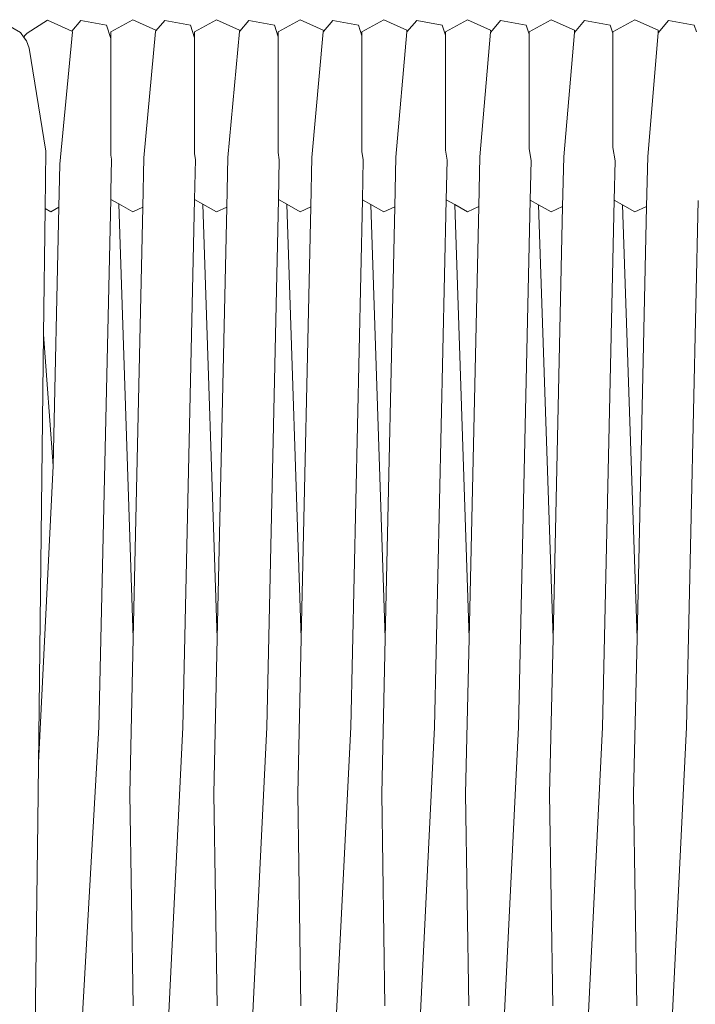
# Model space of a CAD drawing. Units: inches. Extents: x 0 to 8.5, y 0 to 12.3.
# Drawn here: x 2.5 to 3, y 7.2 to 8 of the extents above; entities that cross this region are included whole.
import ezdxf

# ---------------------------------------------------------------- set-up
doc = ezdxf.new("R2010")
doc.units = ezdxf.units.IN
doc.header["$LTSCALE"] = 0.03937
doc.header["$MEASUREMENT"] = 0
doc.layers.get('0').update_dxf_attribs({"lineweight": 0})

# ---------------------------------------------------------------- blocks, each defined once
blk = doc.blocks.new('SaccaroCadeiraSoulVF')
for p, q in [((2.52392, 7.97781), (2.54044, 7.9686)), ((2.5453, 7.96805), (2.56072, 7.97791)), ((2.57899, 7.96961), (2.56072, 7.97791)), ((2.57899, 7.96961), (2.5858, 7.97769)), ((2.5858, 7.97769), (2.60506, 7.97415)), ((2.60825, 7.96399), (2.60506, 7.97415)), ((2.60825, 7.96907), (2.62487, 7.97825)), ((2.62487, 7.97825), (2.64231, 7.9703)), ((2.649, 7.97769), (2.64234, 7.96979)), ((2.649, 7.97769), (2.66826, 7.97415)), ((2.66826, 7.97415), (2.67123, 7.96467)), ((2.67123, 7.96907), (2.68786, 7.97825)), ((2.68786, 7.97825), (2.7053, 7.9703)), ((2.7122, 7.97769), (2.70534, 7.96955)), ((2.7122, 7.97769), (2.73146, 7.97415)), ((2.73146, 7.97415), (2.73422, 7.96535)), ((2.73422, 7.96907), (2.75085, 7.97825)), ((2.75085, 7.97825), (2.76829, 7.9703)), ((2.7754, 7.97769), (2.76834, 7.96931)), ((2.7754, 7.97769), (2.79467, 7.97415)), ((2.79467, 7.97415), (2.79723, 7.96598)), ((2.79723, 7.96907), (2.81386, 7.97825)), ((2.81386, 7.97825), (2.83129, 7.9703)), ((2.8386, 7.97769), (2.83129, 7.96911)), ((2.8386, 7.97769), (2.85787, 7.97415)), ((2.85787, 7.97415), (2.86022, 7.96666)), ((2.86022, 7.96907), (2.87684, 7.97825)), ((2.87684, 7.97825), (2.89428, 7.9703)), ((2.90181, 7.97769), (2.89435, 7.96885)), ((2.90181, 7.97769), (2.92107, 7.97415)), ((2.92107, 7.97415), (2.9232, 7.96735)), ((2.9232, 7.96907), (2.93983, 7.97825)), ((2.93983, 7.97825), (2.95727, 7.9703)), ((2.96501, 7.97769), (2.95735, 7.96861)), ((2.96501, 7.97769), (2.98427, 7.97415)), ((2.98427, 7.97415), (2.9862, 7.96801)), ((2.9862, 7.96907), (3.00282, 7.97825)), ((3.00282, 7.97825), (3.02026, 7.9703)), ((3.02821, 7.97769), (3.02035, 7.96837)), ((3.02821, 7.97769), (3.04747, 7.97415)), ((3.04747, 7.97415), (3.04919, 7.96907)), ((2.54044, 7.9686), (2.54318, 7.96464)), ((2.54318, 7.96464), (2.54333, 7.96599)), ((2.54318, 7.96464), (2.54481, 7.9623)), ((2.54333, 7.96599), (2.5453, 7.96805)), ((2.5794, 7.96902), (2.56996, 7.86944)), ((2.5793, 7.96955), (2.57899, 7.96961)), ((2.5794, 7.96902), (2.5793, 7.96955)), ((2.60825, 7.96907), (2.60825, 7.96399)), ((2.64198, 7.96937), (2.63326, 7.87415)), ((2.64234, 7.96979), (2.64198, 7.96937)), ((2.64231, 7.9703), (2.64234, 7.96979)), ((2.67123, 7.96907), (2.67123, 7.96467)), ((2.67123, 7.96467), (2.67123, 7.87725)), ((2.70511, 7.96928), (2.69647, 7.87434)), ((2.70534, 7.96955), (2.70511, 7.96928)), ((2.7053, 7.9703), (2.70534, 7.96955)), ((2.73422, 7.96907), (2.73422, 7.96535)), ((2.73422, 7.96535), (2.73422, 7.87821)), ((2.76824, 7.96919), (2.75968, 7.87453)), ((2.76834, 7.96931), (2.76824, 7.96919)), ((2.76829, 7.9703), (2.76834, 7.96931)), ((2.79723, 7.96907), (2.79723, 7.96598)), ((2.79723, 7.96598), (2.79723, 7.87908)), ((2.83129, 7.96911), (2.82288, 7.8747)), ((2.83129, 7.9703), (2.83129, 7.96911)), ((2.86022, 7.96907), (2.86022, 7.96666)), ((2.86022, 7.96666), (2.86022, 7.88005)), ((2.89428, 7.96876), (2.88609, 7.87489)), ((2.89428, 7.9703), (2.89435, 7.96885)), ((2.89435, 7.96885), (2.89428, 7.96876)), ((2.9232, 7.96907), (2.9232, 7.96735)), ((2.9232, 7.96735), (2.9232, 7.88102)), ((2.95727, 7.96851), (2.94929, 7.87508)), ((2.95727, 7.9703), (2.95735, 7.96861)), ((2.95735, 7.96861), (2.95727, 7.96851)), ((2.9862, 7.96801), (2.9862, 7.96907)), ((2.9862, 7.96801), (2.9862, 7.88195)), ((3.02026, 7.96826), (3.0125, 7.87527)), ((3.02026, 7.9703), (3.02035, 7.96837)), ((3.02035, 7.96837), (3.02026, 7.96826)), ((2.54481, 7.9623), (2.54676, 7.95675)), ((2.60825, 7.96399), (2.60825, 7.87629)), ((2.54676, 7.95675), (2.55936, 7.87921)), ((2.55885, 7.83594), (2.55936, 7.87921)), ((2.60825, 7.87629), (2.60879, 7.87322)), ((2.67123, 7.87725), (2.67199, 7.873)), ((2.73422, 7.87821), (2.73518, 7.87279)), ((2.79723, 7.87908), (2.79838, 7.87258)), ((2.86022, 7.88005), (2.86158, 7.87236)), ((2.9232, 7.88102), (2.92477, 7.87214)), ((2.9862, 7.88195), (2.98797, 7.87193)), ((2.56924, 7.83697), (2.56996, 7.86944)), ((2.60825, 7.84878), (2.60879, 7.87322)), ((2.63326, 7.87415), (2.63244, 7.83707)), ((2.67199, 7.873), (2.67132, 7.84289)), ((2.69565, 7.83717), (2.69647, 7.87434)), ((2.73518, 7.87279), (2.73452, 7.84277)), ((2.75885, 7.83728), (2.75968, 7.87453)), ((2.79838, 7.87258), (2.79772, 7.84266)), ((2.82205, 7.83737), (2.82288, 7.8747)), ((2.86158, 7.87236), (2.86091, 7.84254)), ((2.88526, 7.83747), (2.88609, 7.87489)), ((2.92477, 7.87214), (2.92412, 7.84242)), ((2.94846, 7.83757), (2.94929, 7.87508)), ((2.98797, 7.87193), (2.98731, 7.8423)), ((3.01167, 7.83767), (3.0125, 7.87527)), ((2.60825, 7.84878), (2.60825, 7.84293)), ((2.5993, 7.44532), (2.60825, 7.84293)), ((2.60825, 7.84293), (2.61437, 7.83947)), ((2.61437, 7.83947), (2.62524, 7.5125)), ((2.61437, 7.83947), (2.62487, 7.83354)), ((2.67132, 7.84289), (2.66251, 7.44533)), ((2.67132, 7.84289), (2.67758, 7.83935)), ((2.68845, 7.51252), (2.67758, 7.83935)), ((2.67758, 7.83935), (2.68786, 7.83354)), ((2.73452, 7.84277), (2.72571, 7.44532)), ((2.73452, 7.84277), (2.74079, 7.83923)), ((2.75165, 7.51251), (2.74079, 7.83923)), ((2.74079, 7.83923), (2.75085, 7.83354)), ((2.79772, 7.84266), (2.78891, 7.44532)), ((2.79772, 7.84266), (2.80399, 7.83911)), ((2.80399, 7.83911), (2.81485, 7.5125)), ((2.80399, 7.83911), (2.81386, 7.83354)), ((2.86091, 7.84254), (2.85211, 7.44532)), ((2.86091, 7.84254), (2.8672, 7.83899)), ((2.87805, 7.51246), (2.8672, 7.83899)), ((2.8672, 7.83899), (2.87684, 7.83354)), ((2.92412, 7.84242), (2.91531, 7.44533)), ((2.92412, 7.84242), (2.93041, 7.83887)), ((2.94125, 7.51252), (2.93041, 7.83887)), ((2.93041, 7.83887), (2.93983, 7.83354)), ((2.98731, 7.8423), (2.97852, 7.44532)), ((2.98731, 7.8423), (2.99361, 7.83875)), ((2.99361, 7.83875), (3.00446, 7.51251)), ((2.99361, 7.83875), (3.00282, 7.83354)), ((3.05051, 7.84219), (3.04172, 7.44533)), ((2.55772, 7.74119), (2.55885, 7.83594)), ((2.55885, 7.83594), (2.56307, 7.83361)), ((2.56924, 7.83697), (2.56307, 7.83361)), ((2.56492, 7.64228), (2.56924, 7.83697)), ((2.62487, 7.83354), (2.63244, 7.83707)), ((2.63244, 7.83707), (2.62524, 7.5125)), ((2.68786, 7.83354), (2.69565, 7.83717)), ((2.68845, 7.51252), (2.69565, 7.83717)), ((2.75885, 7.83728), (2.75085, 7.83354)), ((2.75165, 7.51251), (2.75885, 7.83728)), ((2.82205, 7.83737), (2.81386, 7.83354)), ((2.81485, 7.5125), (2.82205, 7.83737)), ((2.87684, 7.83354), (2.88526, 7.83747)), ((2.87805, 7.51246), (2.88526, 7.83747)), ((2.93983, 7.83354), (2.94846, 7.83757)), ((2.94125, 7.51252), (2.94846, 7.83757)), ((3.01167, 7.83767), (3.00282, 7.83354)), ((3.00446, 7.51251), (3.01167, 7.83767)), ((2.55334, 7.37426), (2.55772, 7.74119)), ((2.56492, 7.64228), (2.55772, 7.74119)), ((2.55387, 7.4185), (2.56492, 7.64228)), ((2.62524, 7.5125), (2.62264, 7.39524)), ((2.68585, 7.39525), (2.68845, 7.51252)), ((2.74905, 7.39525), (2.75165, 7.51251)), ((2.81225, 7.39525), (2.81485, 7.5125)), ((2.87545, 7.39524), (2.87805, 7.51246)), ((2.93865, 7.39525), (2.94125, 7.51252)), ((3.00185, 7.39524), (3.00446, 7.51251)), ((2.58495, 7.19044), (2.5993, 7.44532)), ((2.6359, 6.90456), (2.66251, 7.44533)), ((2.6991, 6.9044), (2.72571, 7.44532)), ((2.76229, 6.90425), (2.78891, 7.44532)), ((2.82549, 6.90411), (2.85211, 7.44532)), ((2.88868, 6.90395), (2.91531, 7.44533)), ((2.95188, 6.9038), (2.97852, 7.44532)), ((3.01507, 6.90365), (3.04172, 7.44533)), ((2.62264, 7.39524), (2.6251, 7.23548)), ((2.6883, 7.23547), (2.68585, 7.39525)), ((2.74905, 7.39525), (2.7515, 7.23547)), ((2.81471, 7.23548), (2.81225, 7.39525)), ((2.87545, 7.39524), (2.87791, 7.23552)), ((2.93865, 7.39525), (2.94111, 7.23547)), ((3.00431, 7.23548), (3.00185, 7.39524)), ((2.54725, 6.9074), (2.55334, 7.37426))]:
    blk.add_line(p, q)

msp = doc.modelspace()

# ---------------------------------------------------------------- block references
msp.add_blockref('SaccaroCadeiraSoulVF', (0, 0))

doc.saveas('drawing.dxf')
